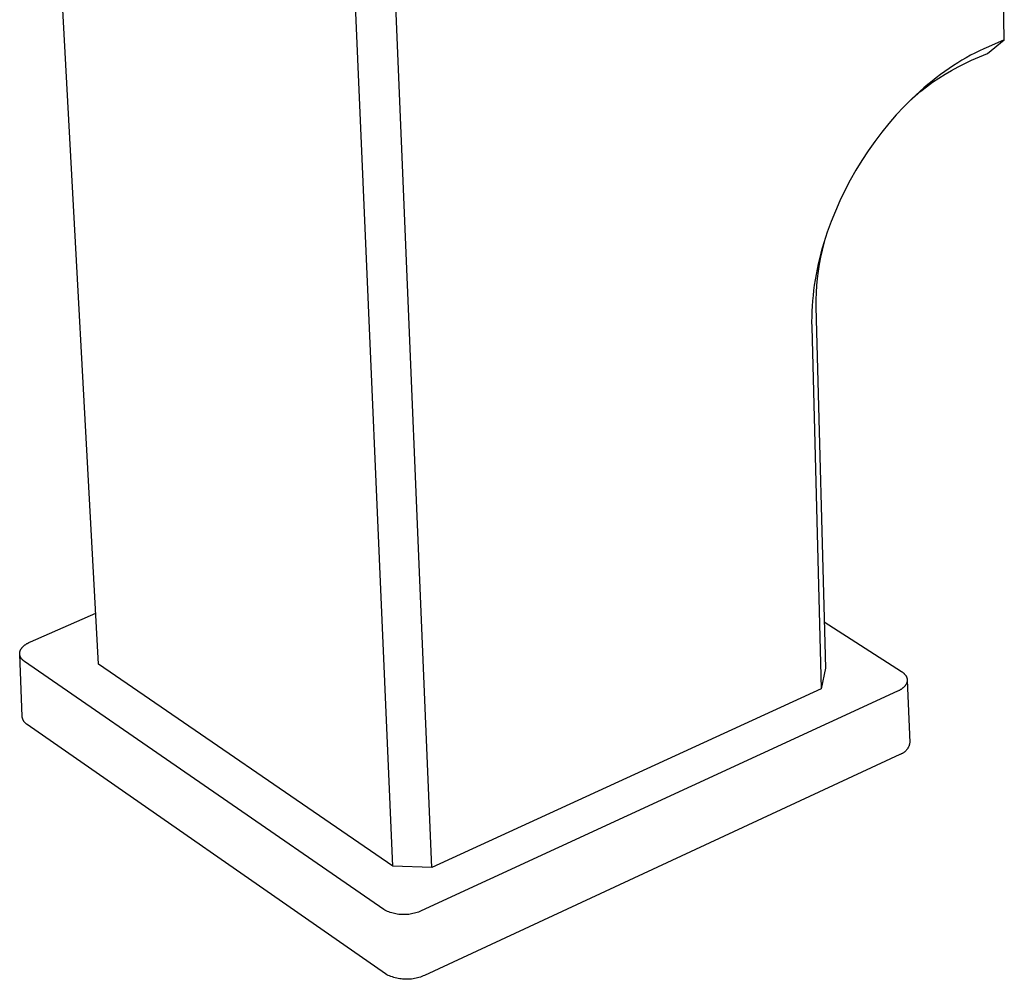
# Model space of a CAD drawing. Units: millimetres. Extents: x -248 to 164, y -326 to 368.
# Drawn here: x -248 to -176, y -326 to -255 of the extents above; entities that cross this region are included whole.
import ezdxf

# ---------------------------------------------------------------- set-up
doc = ezdxf.new("R2010")
doc.units = ezdxf.units.MM
doc.header["$MEASUREMENT"] = 0
doc.layers.add('Default', color=7, linetype='Continuous', true_color=0x000000)

msp = doc.modelspace()

# ---------------------------------------------------------------- linework, layer by layer
at = {"layer": 'Default', "color": 7, "true_color": 0xffffff}
for p, q in [((-242.235, -302.535), (-247.709, -201.785)), ((-220.594, -317.398), (-225.03, -214.74)), ((-217.729, -317.498), (-222.01, -214.827)), ((-175.609, -256.631), (-176.206, -224.545)), ((-176.855, -257.631), (-175.609, -256.631)), ((-175.609, -256.631), (-176.777, -257.128)), ((-178.088, -257.76), (-178.407, -257.937)), ((-177.766, -257.591), (-178.088, -257.76)), ((-178.021, -258.128), (-176.855, -257.631)), ((-177.44, -257.429), (-177.766, -257.591)), ((-177.11, -257.275), (-177.44, -257.429)), ((-176.777, -257.128), (-177.11, -257.275)), ((-179.34, -258.504), (-179.666, -258.721)), ((-179.033, -258.309), (-179.34, -258.504)), ((-178.722, -258.119), (-179.033, -258.309)), ((-179.01, -258.603), (-178.52, -258.357)), ((-178.407, -257.937), (-178.722, -258.119)), ((-178.52, -258.357), (-178.021, -258.128)), ((-180.303, -259.174), (-180.615, -259.41)), ((-180.427, -259.437), (-179.964, -259.143)), ((-179.987, -258.944), (-180.303, -259.174)), ((-179.666, -258.721), (-179.987, -258.944)), ((-179.964, -259.143), (-179.492, -258.865)), ((-179.492, -258.865), (-179.01, -258.603)), ((-181.226, -259.899), (-181.524, -260.152)), ((-181.323, -260.07), (-180.88, -259.746)), ((-180.923, -259.652), (-181.226, -259.899)), ((-180.615, -259.41), (-180.923, -259.652)), ((-180.88, -259.746), (-180.427, -259.437)), ((-182.12, -260.688), (-182.418, -260.97)), ((-182.174, -260.762), (-181.754, -260.409)), ((-181.817, -260.411), (-182.12, -260.688)), ((-181.524, -260.152), (-181.817, -260.411)), ((-181.754, -260.409), (-181.323, -260.07)), ((-182.71, -261.257), (-182.998, -261.55)), ((-182.418, -260.97), (-182.71, -261.257)), ((-182.581, -261.128), (-182.174, -260.762)), ((-183.557, -262.15), (-184.095, -262.769)), ((-182.998, -261.55), (-183.557, -262.15)), ((-184.095, -262.769), (-184.626, -263.422)), ((-184.626, -263.422), (-185.134, -264.094)), ((-185.134, -264.094), (-185.62, -264.782)), ((-185.62, -264.782), (-186.082, -265.485)), ((-186.082, -265.485), (-186.523, -266.207)), ((-186.523, -266.207), (-186.94, -266.943)), ((-186.94, -266.943), (-187.333, -267.692)), ((-187.333, -267.692), (-187.7, -268.454)), ((-187.7, -268.454), (-188.035, -269.214)), ((-188.035, -269.214), (-188.344, -269.985)), ((-188.344, -269.985), (-188.627, -270.766)), ((-188.627, -270.766), (-188.758, -271.16)), ((-188.882, -271.557), (-188.995, -271.94)), ((-188.807, -271.317), (-188.917, -271.7)), ((-188.758, -271.16), (-188.882, -271.557)), ((-189.014, -272.087), (-189.128, -272.602)), ((-188.995, -271.94), (-189.1, -272.325)), ((-188.917, -271.7), (-189.014, -272.087)), ((-189.199, -272.712), (-189.291, -273.101)), ((-189.128, -272.602), (-189.226, -273.12)), ((-189.1, -272.325), (-189.199, -272.712)), ((-189.376, -273.491), (-189.453, -273.883)), ((-189.291, -273.101), (-189.376, -273.491)), ((-189.307, -273.641), (-189.372, -274.165)), ((-189.226, -273.12), (-189.307, -273.641)), ((-189.522, -274.276), (-189.584, -274.67)), ((-189.453, -273.883), (-189.522, -274.276)), ((-189.372, -274.165), (-189.42, -274.69)), ((-189.636, -275.052), (-189.681, -275.435)), ((-189.584, -274.67), (-189.636, -275.052)), ((-189.452, -275.217), (-189.466, -275.744)), ((-189.42, -274.69), (-189.452, -275.217)), ((-189.717, -275.818), (-189.746, -276.202)), ((-189.681, -275.435), (-189.717, -275.818)), ((-189.466, -275.744), (-189.464, -276.271)), ((-189.767, -276.587), (-189.779, -276.972)), ((-189.746, -276.202), (-189.767, -276.587)), ((-189.464, -276.271), (-188.773, -302.831)), ((-189.779, -276.972), (-189.782, -277.357)), ((-189.782, -277.357), (-189.776, -277.742)), ((-189.776, -277.742), (-189.079, -304.351)), ((-247.24, -300.9), (-242.437, -298.805)), ((-188.861, -299.432), (-183.178, -303.083)), ((-247.827, -301.296), (-247.804, -301.272)), ((-247.804, -301.272), (-247.781, -301.248)), ((-247.781, -301.248), (-247.757, -301.225)), ((-247.757, -301.225), (-247.732, -301.202)), ((-247.732, -301.202), (-247.706, -301.18)), ((-247.706, -301.18), (-247.679, -301.158)), ((-247.679, -301.158), (-247.651, -301.136)), ((-247.651, -301.136), (-247.623, -301.115)), ((-247.623, -301.115), (-247.594, -301.095)), ((-247.594, -301.095), (-247.564, -301.075)), ((-247.564, -301.075), (-247.534, -301.055)), ((-247.534, -301.055), (-247.503, -301.036)), ((-247.503, -301.036), (-247.471, -301.017)), ((-247.471, -301.017), (-247.44, -300.999)), ((-247.44, -300.999), (-247.374, -300.964)), ((-247.374, -300.964), (-247.308, -300.931)), ((-247.308, -300.931), (-247.24, -300.9)), ((-248.035, -301.761), (-248.034, -301.748)), ((-248.035, -301.774), (-248.035, -301.761)), ((-248.035, -301.787), (-248.035, -301.774)), ((-248.034, -301.8), (-248.035, -301.787)), ((-248.034, -301.735), (-248.033, -301.721)), ((-248.034, -301.748), (-248.034, -301.735)), ((-248.033, -301.813), (-248.034, -301.8)), ((-247.857, -306.397), (-248.034, -301.813)), ((-248.033, -301.721), (-248.031, -301.708)), ((-248.032, -301.826), (-248.033, -301.813)), ((-248.03, -301.839), (-248.032, -301.826)), ((-248.031, -301.708), (-248.03, -301.695)), ((-248.03, -301.695), (-248.028, -301.682)), ((-248.029, -301.852), (-248.03, -301.839)), ((-248.026, -301.865), (-248.029, -301.852)), ((-248.028, -301.682), (-248.026, -301.668)), ((-248.026, -301.668), (-248.023, -301.655)), ((-248.024, -301.877), (-248.026, -301.865)), ((-248.021, -301.89), (-248.024, -301.877)), ((-248.023, -301.655), (-248.02, -301.642)), ((-248.018, -301.903), (-248.021, -301.89)), ((-248.02, -301.642), (-248.017, -301.629)), ((-248.015, -301.915), (-248.018, -301.903)), ((-248.017, -301.629), (-248.013, -301.616)), ((-248.011, -301.928), (-248.015, -301.915)), ((-248.013, -301.616), (-248.009, -301.602)), ((-248.007, -301.94), (-248.011, -301.928)), ((-248.009, -301.602), (-248.005, -301.589)), ((-248.003, -301.953), (-248.007, -301.94)), ((-248.005, -301.589), (-248.001, -301.576)), ((-247.999, -301.965), (-248.003, -301.953)), ((-248.001, -301.576), (-247.996, -301.563)), ((-247.994, -301.977), (-247.999, -301.965)), ((-247.996, -301.563), (-247.991, -301.55)), ((-247.989, -301.989), (-247.994, -301.977)), ((-247.991, -301.55), (-247.985, -301.536)), ((-247.983, -302.001), (-247.989, -301.989)), ((-247.985, -301.536), (-247.98, -301.523)), ((-247.978, -302.013), (-247.983, -302.001)), ((-247.98, -301.523), (-247.974, -301.51)), ((-247.972, -302.025), (-247.978, -302.013)), ((-247.974, -301.51), (-247.967, -301.497)), ((-247.967, -301.497), (-247.961, -301.484)), ((-247.961, -301.484), (-247.954, -301.471)), ((-247.954, -301.471), (-247.947, -301.458)), ((-247.947, -301.458), (-247.939, -301.446)), ((-247.939, -301.446), (-247.931, -301.433)), ((-247.931, -301.433), (-247.923, -301.42)), ((-247.923, -301.42), (-247.915, -301.407)), ((-247.915, -301.407), (-247.906, -301.395)), ((-247.906, -301.395), (-247.888, -301.369)), ((-247.888, -301.369), (-247.869, -301.345)), ((-247.869, -301.345), (-247.848, -301.32)), ((-247.848, -301.32), (-247.827, -301.296)), ((-247.966, -302.037), (-247.972, -302.025)), ((-247.959, -302.049), (-247.966, -302.037)), ((-247.953, -302.061), (-247.959, -302.049)), ((-247.946, -302.072), (-247.953, -302.061)), ((-247.939, -302.084), (-247.946, -302.072)), ((-247.931, -302.095), (-247.939, -302.084)), ((-247.923, -302.106), (-247.931, -302.095)), ((-247.916, -302.117), (-247.923, -302.106)), ((-247.907, -302.129), (-247.916, -302.117)), ((-247.899, -302.14), (-247.907, -302.129)), ((-247.89, -302.15), (-247.899, -302.14)), ((-247.873, -302.172), (-247.89, -302.15)), ((-247.854, -302.193), (-247.873, -302.172)), ((-247.834, -302.213), (-247.854, -302.193)), ((-247.814, -302.233), (-247.834, -302.213)), ((-247.793, -302.253), (-247.814, -302.233)), ((-247.771, -302.272), (-247.793, -302.253)), ((-247.748, -302.291), (-247.771, -302.272)), ((-247.725, -302.309), (-247.748, -302.291)), ((-247.701, -302.327), (-247.725, -302.309)), ((-247.677, -302.344), (-247.701, -302.327)), ((-221.258, -320.6), (-247.677, -302.344)), ((-220.594, -317.398), (-242.235, -302.535)), ((-188.773, -302.831), (-189.079, -304.351)), ((-183.178, -303.083), (-183.152, -303.101)), ((-183.152, -303.101), (-183.126, -303.118)), ((-183.126, -303.118), (-183.101, -303.137)), ((-183.101, -303.137), (-183.076, -303.155)), ((-183.076, -303.155), (-183.052, -303.175)), ((-183.052, -303.175), (-183.029, -303.194)), ((-183.029, -303.194), (-183.006, -303.214)), ((-183.006, -303.214), (-182.984, -303.235)), ((-182.984, -303.235), (-182.963, -303.256)), ((-182.963, -303.256), (-182.943, -303.278)), ((-182.943, -303.278), (-182.924, -303.299)), ((-182.924, -303.299), (-182.905, -303.322)), ((-182.905, -303.322), (-182.887, -303.345)), ((-182.887, -303.345), (-182.879, -303.356)), ((-182.879, -303.356), (-182.871, -303.368)), ((-182.871, -303.368), (-182.863, -303.379)), ((-182.863, -303.379), (-182.855, -303.391)), ((-182.855, -303.391), (-182.847, -303.403)), ((-182.847, -303.403), (-182.84, -303.415)), ((-182.84, -303.415), (-182.833, -303.427)), ((-182.833, -303.427), (-182.826, -303.439)), ((-182.826, -303.439), (-182.82, -303.452)), ((-182.82, -303.452), (-182.814, -303.464)), ((-182.814, -303.464), (-182.808, -303.476)), ((-182.951, -304.186), (-182.973, -304.209)), ((-182.931, -304.162), (-182.951, -304.186)), ((-182.911, -304.138), (-182.931, -304.162)), ((-182.892, -304.113), (-182.911, -304.138)), ((-182.874, -304.089), (-182.892, -304.113)), ((-182.866, -304.076), (-182.874, -304.089)), ((-182.858, -304.064), (-182.866, -304.076)), ((-182.85, -304.051), (-182.858, -304.064)), ((-182.842, -304.038), (-182.85, -304.051)), ((-182.835, -304.026), (-182.842, -304.038)), ((-182.828, -304.013), (-182.835, -304.026)), ((-182.821, -304), (-182.828, -304.013)), ((-182.815, -303.987), (-182.821, -304)), ((-182.809, -303.974), (-182.815, -303.987)), ((-182.803, -303.961), (-182.809, -303.974)), ((-182.808, -303.476), (-182.802, -303.489)), ((-182.797, -303.948), (-182.803, -303.961)), ((-182.802, -303.489), (-182.797, -303.501)), ((-182.797, -303.501), (-182.792, -303.514)), ((-182.792, -303.935), (-182.797, -303.948)), ((-182.792, -303.514), (-182.787, -303.526)), ((-182.787, -303.922), (-182.792, -303.935)), ((-182.787, -303.526), (-182.783, -303.539)), ((-182.783, -303.908), (-182.787, -303.922)), ((-182.783, -303.539), (-182.778, -303.552)), ((-182.779, -303.895), (-182.783, -303.908)), ((-182.775, -303.882), (-182.779, -303.895)), ((-182.778, -303.552), (-182.775, -303.565)), ((-182.775, -303.565), (-182.771, -303.578)), ((-182.771, -303.869), (-182.775, -303.882)), ((-182.771, -303.578), (-182.768, -303.591)), ((-182.768, -303.855), (-182.771, -303.869)), ((-182.768, -303.591), (-182.765, -303.604)), ((-182.765, -303.842), (-182.768, -303.855)), ((-182.765, -303.604), (-182.762, -303.617)), ((-182.762, -303.829), (-182.765, -303.842)), ((-182.762, -303.617), (-182.76, -303.63)), ((-182.76, -303.815), (-182.762, -303.829)), ((-182.76, -303.63), (-182.758, -303.643)), ((-182.757, -303.802), (-182.76, -303.815)), ((-182.758, -303.643), (-182.756, -303.656)), ((-182.756, -303.789), (-182.757, -303.802)), ((-182.756, -303.656), (-182.754, -303.669)), ((-182.754, -303.775), (-182.756, -303.789)), ((-182.754, -303.669), (-182.753, -303.682)), ((-182.753, -303.762), (-182.754, -303.775)), ((-182.753, -303.682), (-182.752, -303.696)), ((-182.752, -303.749), (-182.753, -303.762)), ((-182.752, -303.696), (-182.752, -303.709)), ((-182.752, -303.709), (-182.752, -303.722)), ((-182.752, -303.722), (-182.752, -303.735)), ((-182.752, -303.735), (-182.752, -303.749)), ((-182.751, -303.722), (-182.56, -308.308)), ((-183.457, -304.538), (-218.504, -320.697)), ((-189.079, -304.351), (-217.729, -317.498)), ((-183.392, -304.507), (-183.457, -304.538)), ((-183.36, -304.491), (-183.392, -304.507)), ((-183.329, -304.474), (-183.36, -304.491)), ((-183.297, -304.456), (-183.329, -304.474)), ((-183.267, -304.438), (-183.297, -304.456)), ((-183.237, -304.42), (-183.267, -304.438)), ((-183.207, -304.401), (-183.237, -304.42)), ((-183.178, -304.381), (-183.207, -304.401)), ((-183.15, -304.362), (-183.178, -304.381)), ((-183.122, -304.341), (-183.15, -304.362)), ((-183.096, -304.32), (-183.122, -304.341)), ((-183.069, -304.299), (-183.096, -304.32)), ((-183.044, -304.277), (-183.069, -304.299)), ((-183.02, -304.255), (-183.044, -304.277)), ((-182.996, -304.232), (-183.02, -304.255)), ((-182.973, -304.209), (-182.996, -304.232)), ((-247.854, -306.423), (-247.857, -306.397)), ((-247.85, -306.45), (-247.854, -306.423)), ((-247.845, -306.476), (-247.85, -306.45)), ((-247.839, -306.502), (-247.845, -306.476)), ((-247.832, -306.527), (-247.839, -306.502)), ((-247.825, -306.553), (-247.832, -306.527)), ((-247.816, -306.578), (-247.825, -306.553)), ((-247.807, -306.603), (-247.816, -306.578)), ((-247.797, -306.627), (-247.807, -306.603)), ((-247.785, -306.651), (-247.797, -306.627)), ((-247.774, -306.675), (-247.785, -306.651)), ((-247.761, -306.699), (-247.774, -306.675)), ((-247.747, -306.721), (-247.761, -306.699)), ((-247.733, -306.744), (-247.747, -306.721)), ((-247.718, -306.766), (-247.733, -306.744)), ((-247.702, -306.787), (-247.718, -306.766)), ((-247.685, -306.808), (-247.702, -306.787)), ((-247.668, -306.828), (-247.685, -306.808)), ((-247.65, -306.847), (-247.668, -306.828)), ((-247.632, -306.866), (-247.65, -306.847)), ((-247.612, -306.885), (-247.632, -306.866)), ((-247.592, -306.902), (-247.612, -306.885)), ((-247.572, -306.919), (-247.592, -306.902)), ((-247.551, -306.935), (-247.572, -306.919)), ((-247.529, -306.951), (-247.551, -306.935)), ((-247.507, -306.966), (-247.529, -306.951)), ((-247.484, -306.98), (-247.507, -306.966)), ((-221.124, -325.336), (-247.484, -306.98)), ((-182.607, -308.517), (-182.618, -308.551)), ((-182.596, -308.483), (-182.607, -308.517)), ((-182.586, -308.449), (-182.596, -308.483)), ((-182.578, -308.414), (-182.586, -308.449)), ((-182.571, -308.379), (-182.578, -308.414)), ((-182.565, -308.344), (-182.571, -308.379)), ((-182.56, -308.308), (-182.565, -308.344)), ((-183.295, -309.19), (-218.251, -325.438)), ((-183.261, -309.179), (-183.295, -309.19)), ((-183.227, -309.167), (-183.261, -309.179)), ((-183.194, -309.153), (-183.227, -309.167)), ((-183.161, -309.139), (-183.194, -309.153)), ((-183.129, -309.123), (-183.161, -309.139)), ((-183.098, -309.107), (-183.129, -309.123)), ((-183.067, -309.089), (-183.098, -309.107)), ((-183.036, -309.07), (-183.067, -309.089)), ((-183.007, -309.05), (-183.036, -309.07)), ((-182.978, -309.029), (-183.007, -309.05)), ((-182.949, -309.008), (-182.978, -309.029)), ((-182.922, -308.985), (-182.949, -309.008)), ((-182.895, -308.961), (-182.922, -308.985)), ((-182.869, -308.937), (-182.895, -308.961)), ((-182.844, -308.911), (-182.869, -308.937)), ((-182.82, -308.885), (-182.844, -308.911)), ((-182.797, -308.858), (-182.82, -308.885)), ((-182.774, -308.83), (-182.797, -308.858)), ((-182.753, -308.802), (-182.774, -308.83)), ((-182.732, -308.773), (-182.753, -308.802)), ((-182.713, -308.743), (-182.732, -308.773)), ((-182.694, -308.712), (-182.713, -308.743)), ((-182.677, -308.681), (-182.694, -308.712)), ((-182.661, -308.649), (-182.677, -308.681)), ((-182.646, -308.617), (-182.661, -308.649)), ((-182.631, -308.584), (-182.646, -308.617)), ((-182.618, -308.551), (-182.631, -308.584)), ((-217.729, -317.498), (-220.594, -317.398)), ((-221.164, -320.648), (-221.258, -320.6)), ((-221.068, -320.694), (-221.164, -320.648)), ((-220.971, -320.736), (-221.068, -320.694)), ((-220.873, -320.775), (-220.971, -320.736)), ((-220.773, -320.81), (-220.873, -320.775)), ((-220.673, -320.842), (-220.773, -320.81)), ((-220.571, -320.871), (-220.673, -320.842)), ((-218.9, -320.844), (-219.002, -320.873)), ((-218.799, -320.812), (-218.9, -320.844)), ((-218.7, -320.777), (-218.799, -320.812)), ((-218.601, -320.739), (-218.7, -320.777)), ((-218.504, -320.697), (-218.601, -320.739)), ((-220.468, -320.896), (-220.571, -320.871)), ((-220.365, -320.917), (-220.468, -320.896)), ((-220.26, -320.936), (-220.365, -320.917)), ((-220.156, -320.95), (-220.26, -320.936)), ((-220.051, -320.961), (-220.156, -320.95)), ((-219.945, -320.968), (-220.051, -320.961)), ((-219.839, -320.972), (-219.945, -320.968)), ((-219.734, -320.972), (-219.839, -320.972)), ((-219.628, -320.969), (-219.734, -320.972)), ((-219.522, -320.961), (-219.628, -320.969)), ((-219.417, -320.951), (-219.522, -320.961)), ((-219.313, -320.937), (-219.417, -320.951)), ((-219.208, -320.919), (-219.313, -320.937)), ((-219.105, -320.897), (-219.208, -320.919)), ((-219.002, -320.873), (-219.105, -320.897)), ((-221.026, -325.387), (-221.124, -325.336)), ((-220.927, -325.435), (-221.026, -325.387)), ((-220.826, -325.479), (-220.927, -325.435)), ((-220.723, -325.52), (-220.826, -325.479)), ((-220.619, -325.557), (-220.723, -325.52)), ((-220.514, -325.591), (-220.619, -325.557)), ((-220.408, -325.621), (-220.514, -325.591)), ((-220.301, -325.647), (-220.408, -325.621)), ((-220.193, -325.67), (-220.301, -325.647)), ((-220.084, -325.689), (-220.193, -325.67)), ((-219.975, -325.704), (-220.084, -325.689)), ((-219.865, -325.716), (-219.975, -325.704)), ((-219.755, -325.723), (-219.865, -325.716)), ((-219.645, -325.727), (-219.755, -325.723)), ((-219.534, -325.727), (-219.645, -325.727)), ((-219.424, -325.724), (-219.534, -325.727)), ((-219.314, -325.716), (-219.424, -325.724)), ((-219.204, -325.705), (-219.314, -325.716)), ((-219.095, -325.69), (-219.204, -325.705)), ((-218.986, -325.671), (-219.095, -325.69)), ((-218.878, -325.649), (-218.986, -325.671)), ((-218.771, -325.623), (-218.878, -325.649)), ((-218.664, -325.593), (-218.771, -325.623)), ((-218.559, -325.559), (-218.664, -325.593)), ((-218.455, -325.522), (-218.559, -325.559)), ((-218.353, -325.482), (-218.455, -325.522)), ((-218.251, -325.438), (-218.353, -325.482))]:
    msp.add_line(p, q, dxfattribs=at)

doc.saveas('drawing.dxf')
